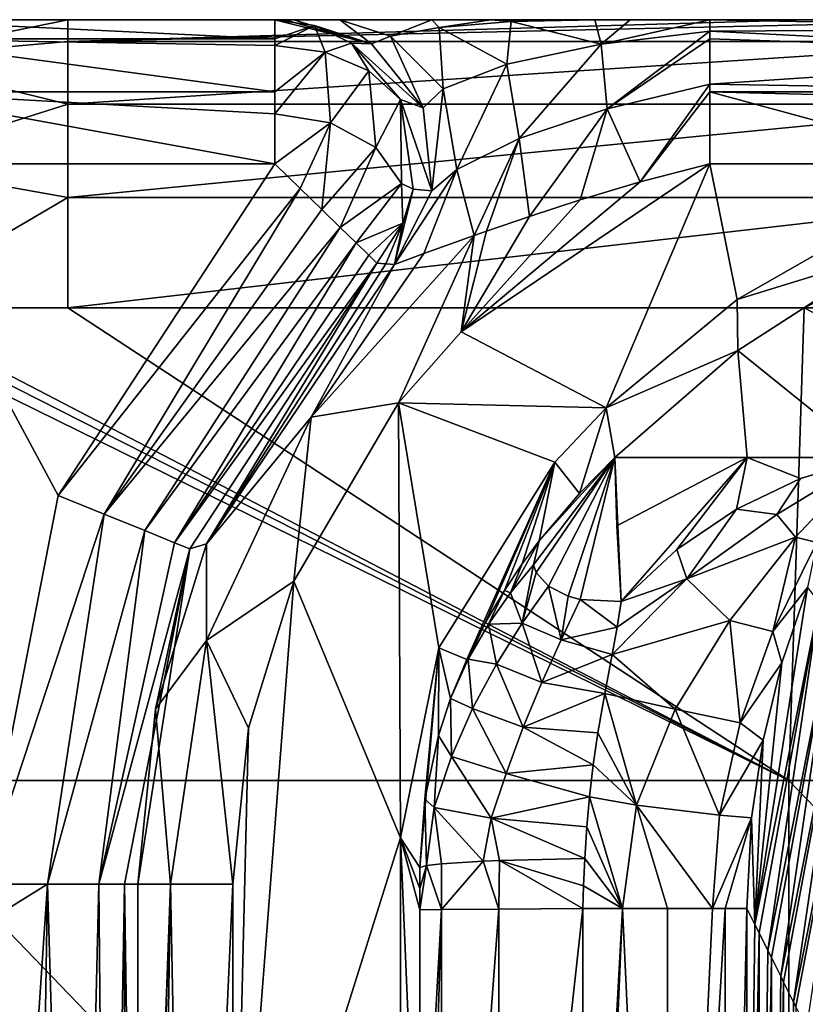
# Model space of a CAD drawing. Units: millimetres. Extents: x -216 to 208, y -459 to 264.
# Drawn here: x -199 to -183, y 243 to 264 of the extents above; entities that cross this region are included whole.
import ezdxf

# ---------------------------------------------------------------- set-up
doc = ezdxf.new("R2010")
doc.units = ezdxf.units.MM
doc.header["$LTSCALE"] = 65.185185
for name, color, linetype in [('106', 7, 'CONTINUOUS'), ('196', 7, 'CONTINUOUS'), ('197', 7, 'CONTINUOUS'), ('198', 7, 'CONTINUOUS'), ('199', 7, 'CONTINUOUS'), ('211', 7, 'CONTINUOUS'), ('212', 7, 'CONTINUOUS'), ('213', 7, 'CONTINUOUS'), ('214', 7, 'CONTINUOUS'), ('215', 7, 'CONTINUOUS'), ('216', 7, 'CONTINUOUS'), ('232', 7, 'CONTINUOUS'), ('233', 7, 'CONTINUOUS'), ('237', 7, 'CONTINUOUS'), ('238', 7, 'CONTINUOUS'), ('241', 7, 'CONTINUOUS'), ('243', 7, 'CONTINUOUS'), ('254', 7, 'CONTINUOUS'), ('266', 7, 'CONTINUOUS'), ('272', 7, 'CONTINUOUS'), ('273', 7, 'CONTINUOUS'), ('274', 7, 'CONTINUOUS'), ('275', 7, 'CONTINUOUS'), ('276', 7, 'CONTINUOUS'), ('277', 7, 'CONTINUOUS'), ('285', 7, 'CONTINUOUS'), ('286', 7, 'CONTINUOUS'), ('99', 7, 'CONTINUOUS')]:
    doc.layers.add(name, color=color, linetype=linetype)

msp = doc.modelspace()

# ---------------------------------------------------------------- linework, layer by layer
at = {"layer": '106', "linetype": 'Continuous'}
for points in [[(-182.586, 251.637, 668.808), (-183.922, 244.934, 668.97), (-182.827, 251.949, 683.893), (-182.586, 251.637, 668.808)], [(-182.827, 251.949, 683.893), (-183.922, 244.934, 668.97), (-183.358, 250.384, 682.869), (-182.827, 251.949, 683.893)], [(-183.834, 244.758, 662.458), (-183.922, 244.934, 668.97), (-182.586, 251.637, 668.808), (-183.834, 244.758, 662.458)], [(-183.653, 244.395, 648.959), (-183.834, 244.758, 662.458), (-182.586, 251.637, 668.808), (-183.653, 244.395, 648.959)], [(-182.317, 251.098, 648.797), (-183.653, 244.395, 648.959), (-182.586, 251.637, 668.808), (-182.317, 251.098, 648.797)], [(-183.579, 244.247, 643.447), (-183.653, 244.395, 648.959), (-182.317, 251.098, 648.797), (-183.579, 244.247, 643.447)], [(-183.384, 243.857, 628.948), (-183.579, 244.247, 643.447), (-182.317, 251.098, 648.797), (-183.384, 243.857, 628.948)], [(-182.048, 250.56, 628.786), (-183.384, 243.857, 628.948), (-182.317, 251.098, 648.797), (-182.048, 250.56, 628.786)], [(-183.323, 243.736, 624.436), (-183.384, 243.857, 628.948), (-182.048, 250.56, 628.786), (-183.323, 243.736, 624.436)], [(-183.115, 243.319, 608.937), (-183.323, 243.736, 624.436), (-182.048, 250.56, 628.786), (-183.115, 243.319, 608.937)], [(-181.779, 250.022, 608.775), (-183.115, 243.319, 608.937), (-182.048, 250.56, 628.786), (-181.779, 250.022, 608.775)], [(-183.358, 250.384, 682.869), (-183.922, 244.934, 668.97), (-183.749, 248.77, 682.118), (-183.358, 250.384, 682.869)], [(-183.067, 243.225, 605.424), (-183.115, 243.319, 608.937), (-181.779, 250.022, 608.775), (-183.067, 243.225, 605.424)], [(-182.846, 242.781, 588.926), (-183.067, 243.225, 605.424), (-181.779, 250.022, 608.775), (-182.846, 242.781, 588.926)], [(-183.749, 248.77, 682.118), (-183.922, 244.934, 668.97), (-183.992, 247.151, 681.654), (-183.749, 248.77, 682.118)], [(-183.922, 244.934, 668.97), (-184.09, 245.27, 681.47), (-183.992, 247.151, 681.654), (-183.922, 244.934, 668.97)]]:
    msp.add_3dface(points, dxfattribs=at)
at = {"layer": '196', "linetype": 'Continuous'}
for points in [[(-190.898, 245.238, 690.901), (-190.898, 237.184, 690.904), (-191.303, 246.735, 713.885), (-190.898, 245.238, 690.901)], [(-191.303, 246.735, 713.885), (-190.898, 237.184, 690.904), (-191.303, 235.62, 713.885), (-191.303, 246.735, 713.885)], [(-190.898, 245.683, 690.905), (-190.898, 245.238, 690.901), (-191.303, 246.735, 713.885), (-190.898, 245.683, 690.905)], [(-190.898, 246.117, 690.913), (-190.898, 245.683, 690.905), (-191.303, 246.735, 713.885), (-190.898, 246.117, 690.913)]]:
    msp.add_3dface(points, dxfattribs=at)
at = {"layer": '197', "linetype": 'Continuous'}
for points in [[(-179.346, 260.772, 713.885), (-181.11, 258.924, 686.481), (-184.293, 257.949, 713.885), (-179.346, 260.772, 713.885)], [(-181.11, 258.924, 686.481), (-184.277, 256.886, 686.481), (-184.293, 257.949, 713.885), (-181.11, 258.924, 686.481)], [(-184.293, 257.949, 713.885), (-184.277, 256.886, 686.481), (-187.02, 255.688, 713.885), (-184.293, 257.949, 713.885)], [(-184.277, 256.886, 686.481), (-186.838, 254.659, 686.481), (-187.02, 255.688, 713.885), (-184.277, 256.886, 686.481)], [(-187.02, 255.688, 713.885), (-187.572, 253.91, 687.484), (-188.087, 254.558, 713.885), (-187.02, 255.688, 713.885)], [(-186.838, 254.659, 686.481), (-187.572, 253.91, 687.484), (-187.02, 255.688, 713.885), (-186.838, 254.659, 686.481)], [(-188.087, 254.558, 713.885), (-189.922, 250.453, 690.117), (-190.505, 250.696, 713.885), (-188.087, 254.558, 713.885)], [(-189.536, 251.216, 689.761), (-189.922, 250.453, 690.117), (-188.087, 254.558, 713.885), (-189.536, 251.216, 689.761)], [(-189.136, 251.89, 689.364), (-189.536, 251.216, 689.761), (-188.087, 254.558, 713.885), (-189.136, 251.89, 689.364)], [(-188.765, 252.442, 688.964), (-189.136, 251.89, 689.364), (-188.087, 254.558, 713.885), (-188.765, 252.442, 688.964)], [(-188.41, 252.92, 688.539), (-188.765, 252.442, 688.964), (-188.087, 254.558, 713.885), (-188.41, 252.92, 688.539)], [(-187.572, 253.91, 687.484), (-188.41, 252.92, 688.539), (-188.087, 254.558, 713.885), (-187.572, 253.91, 687.484)], [(-190.898, 246.117, 690.913), (-191.303, 246.735, 713.885), (-190.505, 250.696, 713.885), (-190.898, 246.117, 690.913)], [(-190.796, 247.54, 690.84), (-190.898, 246.117, 690.913), (-190.505, 250.696, 713.885), (-190.796, 247.54, 690.84)], [(-190.511, 248.869, 690.614), (-190.796, 247.54, 690.84), (-190.505, 250.696, 713.885), (-190.511, 248.869, 690.614)], [(-190.259, 249.64, 690.408), (-190.511, 248.869, 690.614), (-190.505, 250.696, 713.885), (-190.259, 249.64, 690.408)], [(-189.922, 250.453, 690.117), (-190.259, 249.64, 690.408), (-190.505, 250.696, 713.885), (-189.922, 250.453, 690.117)]]:
    msp.add_3dface(points, dxfattribs=at)
at = {"layer": '198', "linetype": 'Continuous'}
for points in [[(-181.516, 254.659, 686.481), (-184.277, 256.886, 686.481), (-181.11, 258.924, 686.481), (-181.516, 254.659, 686.481)], [(-186.838, 254.659, 686.481), (-184.277, 256.886, 686.481), (-184.082, 254.66, 686.481), (-186.838, 254.659, 686.481)], [(-184.277, 256.886, 686.481), (-181.516, 254.659, 686.481), (-184.082, 254.66, 686.481), (-184.277, 256.886, 686.481)]]:
    msp.add_3dface(points, dxfattribs=at)
at = {"layer": '199', "linetype": 'Continuous'}
for points in [[(-186.838, 254.659, 686.481), (-184.082, 254.66, 686.481), (-186.793, 253.231, 686.481), (-186.838, 254.659, 686.481)], [(-184.082, 254.66, 686.481), (-186.706, 251.658, 686.481), (-186.793, 253.231, 686.481), (-184.082, 254.66, 686.481)], [(-186.706, 251.658, 686.481), (-184.082, 254.66, 686.481), (-185.545, 252.743, 686.481), (-186.706, 251.658, 686.481)], [(-185.545, 252.743, 686.481), (-184.082, 254.66, 686.481), (-184.304, 253.582, 686.481), (-185.545, 252.743, 686.481)], [(-184.304, 253.582, 686.481), (-184.082, 254.66, 686.481), (-182.972, 254.216, 686.481), (-184.304, 253.582, 686.481)], [(-184.082, 254.66, 686.481), (-181.516, 254.659, 686.481), (-182.972, 254.216, 686.481), (-184.082, 254.66, 686.481)]]:
    msp.add_3dface(points, dxfattribs=at)
at = {"layer": '211', "linetype": 'Continuous'}
for points in [[(-187.501, 245.27, 686.194), (-186.679, 245.27, 685.821), (-187.494, 230.388, 686.197), (-187.501, 245.27, 686.194)], [(-187.494, 225.927, 686.197), (-187.494, 230.388, 686.197), (-186.679, 245.27, 685.821), (-187.494, 225.927, 686.197)], [(-187.494, 225.927, 686.197), (-186.679, 245.27, 685.821), (-185.734, 225.251, 685.145), (-187.494, 225.927, 686.197)], [(-186.679, 245.27, 685.821), (-185.74, 245.27, 685.137), (-185.734, 225.251, 685.145), (-186.679, 245.27, 685.821)], [(-185.74, 245.27, 685.137), (-184.805, 245.27, 683.987), (-185.734, 225.251, 685.145), (-185.74, 245.27, 685.137)], [(-184.805, 245.27, 683.987), (-184.538, 245.27, 683.474), (-185.734, 225.251, 685.145), (-184.805, 245.27, 683.987)], [(-185.734, 225.251, 685.145), (-184.538, 245.27, 683.474), (-184.535, 225.251, 683.482), (-185.734, 225.251, 685.145)], [(-184.538, 245.27, 683.474), (-184.09, 245.27, 681.47), (-184.535, 225.251, 683.482), (-184.538, 245.27, 683.474)], [(-184.09, 245.27, 681.47), (-184.09, 231.788, 681.466), (-184.535, 225.251, 683.482), (-184.09, 245.27, 681.47)]]:
    msp.add_3dface(points, dxfattribs=at)
at = {"layer": '212', "linetype": 'Continuous'}
for points in [[(-182.972, 254.216, 686.481), (-181.516, 254.659, 686.481), (-183.462, 253.471, 686.404), (-182.972, 254.216, 686.481)], [(-181.516, 254.659, 686.481), (-183.076, 252.997, 686.043), (-183.462, 253.471, 686.404), (-181.516, 254.659, 686.481)], [(-183.076, 252.997, 686.043), (-181.516, 254.659, 686.481), (-182.633, 252.887, 685.483), (-183.076, 252.997, 686.043)], [(-184.304, 253.582, 686.481), (-182.972, 254.216, 686.481), (-183.462, 253.471, 686.404), (-184.304, 253.582, 686.481)], [(-185.545, 252.743, 686.481), (-184.304, 253.582, 686.481), (-185.339, 252.133, 686.419), (-185.545, 252.743, 686.481)], [(-184.304, 253.582, 686.481), (-183.462, 253.471, 686.404), (-185.339, 252.133, 686.419), (-184.304, 253.582, 686.481)], [(-183.462, 253.471, 686.404), (-183.076, 252.997, 686.043), (-185.339, 252.133, 686.419), (-183.462, 253.471, 686.404)], [(-183.076, 252.997, 686.043), (-184.441, 251.261, 685.834), (-185.339, 252.133, 686.419), (-183.076, 252.997, 686.043)], [(-184.441, 251.261, 685.834), (-183.076, 252.997, 686.043), (-183.545, 251.033, 684.762), (-184.441, 251.261, 685.834)], [(-183.076, 252.997, 686.043), (-182.633, 252.887, 685.483), (-183.545, 251.033, 684.762), (-183.076, 252.997, 686.043)], [(-182.633, 252.887, 685.483), (-182.827, 251.949, 683.893), (-183.545, 251.033, 684.762), (-182.633, 252.887, 685.483)], [(-186.706, 251.658, 686.481), (-185.545, 252.743, 686.481), (-185.339, 252.133, 686.419), (-186.706, 251.658, 686.481)], [(-185.339, 252.133, 686.419), (-184.441, 251.261, 685.834), (-186.893, 250.558, 686.443), (-185.339, 252.133, 686.419)], [(-185.339, 252.133, 686.419), (-186.893, 250.558, 686.443), (-186.789, 251.123, 686.47), (-185.339, 252.133, 686.419)], [(-186.706, 251.658, 686.481), (-185.339, 252.133, 686.419), (-186.789, 251.123, 686.47), (-186.706, 251.658, 686.481)], [(-182.827, 251.949, 683.893), (-183.358, 250.384, 682.869), (-183.545, 251.033, 684.762), (-182.827, 251.949, 683.893)], [(-184.441, 251.261, 685.834), (-185.582, 249.416, 685.786), (-186.893, 250.558, 686.443), (-184.441, 251.261, 685.834)], [(-185.582, 249.416, 685.786), (-184.441, 251.261, 685.834), (-184.228, 249.131, 684.304), (-185.582, 249.416, 685.786)], [(-184.441, 251.261, 685.834), (-183.545, 251.033, 684.762), (-184.228, 249.131, 684.304), (-184.441, 251.261, 685.834)], [(-183.545, 251.033, 684.762), (-183.358, 250.384, 682.869), (-184.228, 249.131, 684.304), (-183.545, 251.033, 684.762)], [(-186.893, 250.558, 686.443), (-185.582, 249.416, 685.786), (-187.049, 249.741, 686.39), (-186.893, 250.558, 686.443)], [(-183.358, 250.384, 682.869), (-183.749, 248.77, 682.118), (-184.228, 249.131, 684.304), (-183.358, 250.384, 682.869)], [(-187.049, 249.741, 686.39), (-186.387, 247.419, 685.811), (-187.191, 248.923, 686.334), (-187.049, 249.741, 686.39)], [(-185.582, 249.416, 685.786), (-186.387, 247.419, 685.811), (-187.049, 249.741, 686.39), (-185.582, 249.416, 685.786)], [(-186.387, 247.419, 685.811), (-185.582, 249.416, 685.786), (-184.657, 247.213, 684.066), (-186.387, 247.419, 685.811)], [(-185.582, 249.416, 685.786), (-184.228, 249.131, 684.304), (-184.657, 247.213, 684.066), (-185.582, 249.416, 685.786)], [(-184.228, 249.131, 684.304), (-183.749, 248.77, 682.118), (-184.657, 247.213, 684.066), (-184.228, 249.131, 684.304)], [(-187.191, 248.923, 686.334), (-186.387, 247.419, 685.811), (-187.287, 248.257, 686.29), (-187.191, 248.923, 686.334)], [(-183.749, 248.77, 682.118), (-183.992, 247.151, 681.654), (-184.657, 247.213, 684.066), (-183.749, 248.77, 682.118)], [(-187.287, 248.257, 686.29), (-186.387, 247.419, 685.811), (-187.365, 247.593, 686.253), (-187.287, 248.257, 686.29)], [(-187.365, 247.593, 686.253), (-186.679, 245.27, 685.821), (-187.42, 246.966, 686.226), (-187.365, 247.593, 686.253)], [(-186.387, 247.419, 685.811), (-186.679, 245.27, 685.821), (-187.365, 247.593, 686.253), (-186.387, 247.419, 685.811)], [(-185.74, 245.27, 685.137), (-186.679, 245.27, 685.821), (-186.387, 247.419, 685.811), (-185.74, 245.27, 685.137)], [(-184.805, 245.27, 683.987), (-185.74, 245.27, 685.137), (-186.387, 247.419, 685.811), (-184.805, 245.27, 683.987)], [(-184.805, 245.27, 683.987), (-186.387, 247.419, 685.811), (-184.657, 247.213, 684.066), (-184.805, 245.27, 683.987)], [(-183.992, 247.151, 681.654), (-184.805, 245.27, 683.987), (-184.657, 247.213, 684.066), (-183.992, 247.151, 681.654)], [(-183.992, 247.151, 681.654), (-184.538, 245.27, 683.474), (-184.805, 245.27, 683.987), (-183.992, 247.151, 681.654)], [(-183.992, 247.151, 681.654), (-184.09, 245.27, 681.47), (-184.538, 245.27, 683.474), (-183.992, 247.151, 681.654)], [(-186.679, 245.27, 685.821), (-187.465, 246.308, 686.205), (-187.42, 246.966, 686.226), (-186.679, 245.27, 685.821)], [(-187.465, 246.308, 686.205), (-186.679, 245.27, 685.821), (-187.49, 245.74, 686.2), (-187.465, 246.308, 686.205)], [(-186.679, 245.27, 685.821), (-187.501, 245.27, 686.194), (-187.49, 245.74, 686.2), (-186.679, 245.27, 685.821)]]:
    msp.add_3dface(points, dxfattribs=at)
at = {"layer": '213', "linetype": 'Continuous'}
for points in [[(-188.41, 252.92, 688.539), (-186.838, 254.659, 686.481), (-188.531, 252.421, 687.837), (-188.41, 252.92, 688.539)], [(-188.531, 252.421, 687.837), (-186.838, 254.659, 686.481), (-188.473, 252.26, 687.597), (-188.531, 252.421, 687.837)], [(-188.473, 252.26, 687.597), (-186.838, 254.659, 686.481), (-188.221, 251.977, 687.153), (-188.473, 252.26, 687.597)], [(-188.41, 252.92, 688.539), (-187.572, 253.91, 687.484), (-186.838, 254.659, 686.481), (-188.41, 252.92, 688.539)], [(-188.221, 251.977, 687.153), (-186.838, 254.659, 686.481), (-187.809, 251.769, 686.794), (-188.221, 251.977, 687.153)], [(-187.809, 251.769, 686.794), (-186.838, 254.659, 686.481), (-187.557, 251.7, 686.66), (-187.809, 251.769, 686.794)], [(-186.838, 254.659, 686.481), (-186.706, 251.658, 686.481), (-187.557, 251.7, 686.66), (-186.838, 254.659, 686.481)], [(-186.706, 251.658, 686.481), (-186.838, 254.659, 686.481), (-186.793, 253.231, 686.481), (-186.706, 251.658, 686.481)]]:
    msp.add_3dface(points, dxfattribs=at)
at = {"layer": '214', "linetype": 'Continuous'}
for points in [[(-188.765, 252.442, 688.964), (-188.41, 252.92, 688.539), (-189.009, 251.838, 688.444), (-188.765, 252.442, 688.964)], [(-188.41, 252.92, 688.539), (-188.531, 252.421, 687.837), (-189.009, 251.838, 688.444), (-188.41, 252.92, 688.539)], [(-189.136, 251.89, 689.364), (-188.765, 252.442, 688.964), (-189.009, 251.838, 688.444), (-189.136, 251.89, 689.364)], [(-188.531, 252.421, 687.837), (-188.765, 251.205, 687.558), (-189.009, 251.838, 688.444), (-188.531, 252.421, 687.837)], [(-188.531, 252.421, 687.837), (-188.473, 252.26, 687.597), (-188.765, 251.205, 687.558), (-188.531, 252.421, 687.837)], [(-188.473, 252.26, 687.597), (-188.221, 251.977, 687.153), (-188.765, 251.205, 687.558), (-188.473, 252.26, 687.597)], [(-188.221, 251.977, 687.153), (-187.953, 250.862, 686.801), (-188.765, 251.205, 687.558), (-188.221, 251.977, 687.153)], [(-188.221, 251.977, 687.153), (-187.809, 251.769, 686.794), (-187.953, 250.862, 686.801), (-188.221, 251.977, 687.153)], [(-189.536, 251.216, 689.761), (-189.136, 251.89, 689.364), (-189.467, 251.185, 689.066), (-189.536, 251.216, 689.761)], [(-189.136, 251.89, 689.364), (-189.009, 251.838, 688.444), (-189.467, 251.185, 689.066), (-189.136, 251.89, 689.364)], [(-189.009, 251.838, 688.444), (-188.765, 251.205, 687.558), (-189.467, 251.185, 689.066), (-189.009, 251.838, 688.444)], [(-187.809, 251.769, 686.794), (-187.557, 251.7, 686.66), (-187.953, 250.862, 686.801), (-187.809, 251.769, 686.794)], [(-187.557, 251.7, 686.66), (-186.789, 251.123, 686.47), (-187.953, 250.862, 686.801), (-187.557, 251.7, 686.66)], [(-186.706, 251.658, 686.481), (-186.789, 251.123, 686.47), (-187.557, 251.7, 686.66), (-186.706, 251.658, 686.481)], [(-189.922, 250.453, 690.117), (-189.536, 251.216, 689.761), (-189.89, 250.455, 689.708), (-189.922, 250.453, 690.117)], [(-189.536, 251.216, 689.761), (-189.467, 251.185, 689.066), (-189.89, 250.455, 689.708), (-189.536, 251.216, 689.761)], [(-189.467, 251.185, 689.066), (-189.3, 250.355, 687.978), (-189.89, 250.455, 689.708), (-189.467, 251.185, 689.066)], [(-188.765, 251.205, 687.558), (-189.3, 250.355, 687.978), (-189.467, 251.185, 689.066), (-188.765, 251.205, 687.558)], [(-188.765, 251.205, 687.558), (-188.36, 249.974, 686.94), (-189.3, 250.355, 687.978), (-188.765, 251.205, 687.558)], [(-187.953, 250.862, 686.801), (-188.36, 249.974, 686.94), (-188.765, 251.205, 687.558), (-187.953, 250.862, 686.801)], [(-186.789, 251.123, 686.47), (-186.893, 250.558, 686.443), (-187.953, 250.862, 686.801), (-186.789, 251.123, 686.47)], [(-187.953, 250.862, 686.801), (-186.893, 250.558, 686.443), (-188.36, 249.974, 686.94), (-187.953, 250.862, 686.801)], [(-186.893, 250.558, 686.443), (-187.049, 249.741, 686.39), (-188.36, 249.974, 686.94), (-186.893, 250.558, 686.443)], [(-189.8, 249.432, 688.428), (-190.259, 249.64, 690.408), (-189.89, 250.455, 689.708), (-189.8, 249.432, 688.428)], [(-190.259, 249.64, 690.408), (-189.922, 250.453, 690.117), (-189.89, 250.455, 689.708), (-190.259, 249.64, 690.408)], [(-189.3, 250.355, 687.978), (-189.8, 249.432, 688.428), (-189.89, 250.455, 689.708), (-189.3, 250.355, 687.978)], [(-189.3, 250.355, 687.978), (-188.748, 249.04, 687.091), (-189.8, 249.432, 688.428), (-189.3, 250.355, 687.978)], [(-188.36, 249.974, 686.94), (-188.748, 249.04, 687.091), (-189.3, 250.355, 687.978), (-188.36, 249.974, 686.94)], [(-188.36, 249.974, 686.94), (-187.049, 249.741, 686.39), (-188.748, 249.04, 687.091), (-188.36, 249.974, 686.94)], [(-187.049, 249.741, 686.39), (-187.191, 248.923, 686.334), (-188.748, 249.04, 687.091), (-187.049, 249.741, 686.39)], [(-190.511, 248.869, 690.614), (-190.259, 249.64, 690.408), (-190.241, 248.431, 688.92), (-190.511, 248.869, 690.614)], [(-190.259, 249.64, 690.408), (-189.8, 249.432, 688.428), (-190.241, 248.431, 688.92), (-190.259, 249.64, 690.408)], [(-189.8, 249.432, 688.428), (-189.098, 248.08, 687.26), (-190.241, 248.431, 688.92), (-189.8, 249.432, 688.428)], [(-188.748, 249.04, 687.091), (-189.098, 248.08, 687.26), (-189.8, 249.432, 688.428), (-188.748, 249.04, 687.091)], [(-190.796, 247.54, 690.84), (-190.511, 248.869, 690.614), (-190.6, 247.369, 689.498), (-190.796, 247.54, 690.84)], [(-190.511, 248.869, 690.614), (-190.241, 248.431, 688.92), (-190.6, 247.369, 689.498), (-190.511, 248.869, 690.614)], [(-188.748, 249.04, 687.091), (-187.287, 248.257, 686.29), (-189.098, 248.08, 687.26), (-188.748, 249.04, 687.091)], [(-187.191, 248.923, 686.334), (-187.287, 248.257, 686.29), (-188.748, 249.04, 687.091), (-187.191, 248.923, 686.334)], [(-190.241, 248.431, 688.92), (-189.412, 247.146, 687.469), (-190.6, 247.369, 689.498), (-190.241, 248.431, 688.92)], [(-189.098, 248.08, 687.26), (-189.412, 247.146, 687.469), (-190.241, 248.431, 688.92), (-189.098, 248.08, 687.26)], [(-187.287, 248.257, 686.29), (-187.365, 247.593, 686.253), (-189.098, 248.08, 687.26), (-187.287, 248.257, 686.29)], [(-189.098, 248.08, 687.26), (-187.365, 247.593, 686.253), (-189.412, 247.146, 687.469), (-189.098, 248.08, 687.26)], [(-190.898, 246.117, 690.913), (-190.796, 247.54, 690.84), (-190.762, 246.16, 689.833), (-190.898, 246.117, 690.913)], [(-190.796, 247.54, 690.84), (-190.6, 247.369, 689.498), (-190.762, 246.16, 689.833), (-190.796, 247.54, 690.84)], [(-187.365, 247.593, 686.253), (-187.42, 246.966, 686.226), (-189.412, 247.146, 687.469), (-187.365, 247.593, 686.253)], [(-190.762, 246.16, 689.833), (-190.6, 247.369, 689.498), (-190.446, 246.198, 688.909), (-190.762, 246.16, 689.833)], [(-189.412, 247.146, 687.469), (-189.581, 246.251, 687.593), (-190.6, 247.369, 689.498), (-189.412, 247.146, 687.469)], [(-190.6, 247.369, 689.498), (-189.581, 246.251, 687.593), (-190.446, 246.198, 688.909), (-190.6, 247.369, 689.498)], [(-189.581, 246.251, 687.593), (-189.412, 247.146, 687.469), (-189.236, 246.265, 687.249), (-189.581, 246.251, 687.593)], [(-187.42, 246.966, 686.226), (-187.465, 246.308, 686.205), (-189.412, 247.146, 687.469), (-187.42, 246.966, 686.226)], [(-189.412, 247.146, 687.469), (-187.465, 246.308, 686.205), (-189.236, 246.265, 687.249), (-189.412, 247.146, 687.469)]]:
    msp.add_3dface(points, dxfattribs=at)
at = {"layer": '215', "linetype": 'Continuous'}
for points in [[(-190.446, 246.198, 688.909), (-189.581, 246.251, 687.593), (-190.45, 245.247, 688.904), (-190.446, 246.198, 688.909)], [(-190.45, 245.247, 688.904), (-189.581, 246.251, 687.593), (-189.252, 245.254, 687.246), (-190.45, 245.247, 688.904)], [(-189.581, 246.251, 687.593), (-189.236, 246.265, 687.249), (-189.252, 245.254, 687.246), (-189.581, 246.251, 687.593)], [(-189.236, 246.265, 687.249), (-187.501, 245.27, 686.194), (-189.252, 245.254, 687.246), (-189.236, 246.265, 687.249)], [(-187.465, 246.308, 686.205), (-187.49, 245.74, 686.2), (-189.236, 246.265, 687.249), (-187.465, 246.308, 686.205)], [(-187.49, 245.74, 686.2), (-187.501, 245.27, 686.194), (-189.236, 246.265, 687.249), (-187.49, 245.74, 686.2)], [(-190.898, 245.238, 690.901), (-190.898, 245.683, 690.905), (-190.762, 246.16, 689.833), (-190.898, 245.238, 690.901)], [(-190.898, 245.238, 690.901), (-190.762, 246.16, 689.833), (-190.45, 245.247, 688.904), (-190.898, 245.238, 690.901)], [(-190.898, 245.683, 690.905), (-190.898, 246.117, 690.913), (-190.762, 246.16, 689.833), (-190.898, 245.683, 690.905)], [(-190.762, 246.16, 689.833), (-190.446, 246.198, 688.909), (-190.45, 245.247, 688.904), (-190.762, 246.16, 689.833)]]:
    msp.add_3dface(points, dxfattribs=at)
at = {"layer": '216', "linetype": 'Continuous'}
for points in [[(-190.898, 230.39, 690.903), (-190.898, 237.184, 690.904), (-190.45, 245.247, 688.904), (-190.898, 230.39, 690.903)], [(-190.898, 230.39, 690.903), (-190.45, 245.247, 688.904), (-190.45, 229.378, 688.906), (-190.898, 230.39, 690.903)], [(-190.898, 237.184, 690.904), (-190.898, 245.238, 690.901), (-190.45, 245.247, 688.904), (-190.898, 237.184, 690.904)], [(-190.45, 245.247, 688.904), (-189.252, 245.254, 687.246), (-190.45, 229.378, 688.906), (-190.45, 245.247, 688.904)], [(-189.252, 245.254, 687.246), (-189.25, 229.378, 687.248), (-190.45, 229.378, 688.906), (-189.252, 245.254, 687.246)], [(-189.252, 245.254, 687.246), (-187.501, 245.27, 686.194), (-189.25, 229.378, 687.248), (-189.252, 245.254, 687.246)], [(-187.501, 245.27, 686.194), (-187.494, 230.388, 686.197), (-189.25, 229.378, 687.248), (-187.501, 245.27, 686.194)]]:
    msp.add_3dface(points, dxfattribs=at)
at = {"layer": '232', "linetype": 'Continuous'}
for points in [[(-198.431, 253.867, 707.885), (-200.013, 245.772, 707.885), (-202.15, 260.772, 707.885), (-198.431, 253.867, 707.885)], [(-193.92, 260.772, 707.885), (-198.431, 253.867, 707.885), (-202.15, 260.772, 707.885), (-193.92, 260.772, 707.885)]]:
    msp.add_3dface(points, dxfattribs=at)
at = {"layer": '233', "linetype": 'Continuous'}
for points in [[(-202.397, 257.669, 745.885), (-183.214, 247.932, 745.885), (-202.15, 257.772, 745.885), (-202.397, 257.669, 745.885)], [(-202.15, 257.772, 745.885), (-183.214, 247.932, 745.885), (-198.23, 257.772, 745.885), (-202.15, 257.772, 745.885)], [(-198.23, 257.772, 745.885), (-183.214, 247.932, 745.885), (-182.898, 257.772, 745.885), (-198.23, 257.772, 745.885)], [(-183.214, 247.932, 745.885), (-163.929, 247.932, 745.885), (-182.898, 257.772, 745.885), (-183.214, 247.932, 745.885)], [(-182.898, 257.772, 745.885), (-163.929, 247.932, 745.885), (-178.21, 257.772, 745.885), (-182.898, 257.772, 745.885)], [(-202.5, 257.422, 745.885), (-183.214, 247.932, 745.885), (-202.397, 257.669, 745.885), (-202.5, 257.422, 745.885)], [(-202.5, 247.932, 745.885), (-183.214, 247.932, 745.885), (-202.5, 257.422, 745.885), (-202.5, 247.932, 745.885)], [(-183.214, 247.932, 745.885), (-202.5, 247.932, 745.885), (-183.214, 227.912, 745.885), (-183.214, 247.932, 745.885)], [(-183.214, 227.912, 745.885), (-202.5, 247.932, 745.885), (-202.5, 237.422, 745.885), (-183.214, 227.912, 745.885)], [(-163.929, 247.932, 745.885), (-183.214, 247.932, 745.885), (-163.929, 227.912, 745.885), (-163.929, 247.932, 745.885)], [(-183.214, 247.932, 745.885), (-183.214, 227.912, 745.885), (-163.929, 227.912, 745.885), (-183.214, 247.932, 745.885)]]:
    msp.add_3dface(points, dxfattribs=at)
at = {"layer": '237', "linetype": 'Continuous'}
for points in [[(-184.858, 260.772, 713.885), (-187.02, 255.688, 713.885), (-190.038, 257.273, 713.885), (-184.858, 260.772, 713.885)], [(-184.293, 257.949, 713.885), (-187.02, 255.688, 713.885), (-184.858, 260.772, 713.885), (-184.293, 257.949, 713.885)], [(-179.346, 260.772, 713.885), (-184.293, 257.949, 713.885), (-184.858, 260.772, 713.885), (-179.346, 260.772, 713.885)], [(-187.02, 255.688, 713.885), (-191.341, 255.798, 713.885), (-190.038, 257.273, 713.885), (-187.02, 255.688, 713.885)], [(-191.341, 255.798, 713.885), (-191.303, 246.735, 713.885), (-193.52, 252.079, 713.885), (-191.341, 255.798, 713.885)], [(-190.505, 250.696, 713.885), (-191.303, 246.735, 713.885), (-191.341, 255.798, 713.885), (-190.505, 250.696, 713.885)], [(-187.02, 255.688, 713.885), (-188.087, 254.558, 713.885), (-191.341, 255.798, 713.885), (-187.02, 255.688, 713.885)], [(-188.087, 254.558, 713.885), (-190.505, 250.696, 713.885), (-191.341, 255.798, 713.885), (-188.087, 254.558, 713.885)], [(-191.303, 246.735, 713.885), (-194.792, 235.62, 713.885), (-193.52, 252.079, 713.885), (-191.303, 246.735, 713.885)], [(-193.52, 252.079, 713.885), (-194.792, 235.62, 713.885), (-194.464, 249.018, 713.885), (-193.52, 252.079, 713.885)], [(-194.464, 249.018, 713.885), (-194.792, 235.62, 713.885), (-194.792, 245.772, 713.885), (-194.464, 249.018, 713.885)], [(-191.303, 246.735, 713.885), (-191.303, 235.62, 713.885), (-194.792, 235.62, 713.885), (-191.303, 246.735, 713.885)]]:
    msp.add_3dface(points, dxfattribs=at)
at = {"layer": '238', "linetype": 'Continuous'}
for points in [[(-197.049, 227.258, 710.416), (-197.049, 245.772, 710.416), (-196.767, 227.289, 712.198), (-197.049, 227.258, 710.416)], [(-196.767, 227.289, 712.198), (-197.049, 245.772, 710.416), (-196.767, 245.772, 712.198), (-196.767, 227.289, 712.198)]]:
    msp.add_3dface(points, dxfattribs=at)
at = {"layer": '241', "linetype": 'Continuous'}
for points in [[(-195.686, 252.752, 710.416), (-191.796, 258.706, 710.416), (-195.338, 252.856, 712.198), (-195.686, 252.752, 710.416)], [(-195.338, 252.856, 712.198), (-191.796, 258.706, 710.416), (-191.609, 258.692, 711.324), (-195.338, 252.856, 712.198)], [(-191.427, 258.678, 712.198), (-195.338, 252.856, 712.198), (-191.609, 258.692, 711.324), (-191.427, 258.678, 712.198)], [(-196.4, 249.418, 712.198), (-195.686, 252.752, 710.416), (-195.338, 252.856, 712.198), (-196.4, 249.418, 712.198)], [(-196.767, 245.772, 712.198), (-197.049, 245.772, 710.416), (-195.686, 252.752, 710.416), (-196.767, 245.772, 712.198)], [(-196.767, 245.772, 712.198), (-195.686, 252.752, 710.416), (-196.4, 249.418, 712.198), (-196.767, 245.772, 712.198)]]:
    msp.add_3dface(points, dxfattribs=at)
at = {"layer": '243', "linetype": 'Continuous'}
for points in [[(-202.15, 263.772, 739.885), (-198.23, 263.772, 739.885), (-202.15, 263.772, 710.885), (-202.15, 263.772, 739.885)], [(-202.15, 263.772, 710.885), (-198.23, 263.772, 739.885), (-193.92, 263.772, 710.885), (-202.15, 263.772, 710.885)], [(-198.23, 263.772, 739.885), (-182.898, 263.772, 739.885), (-193.524, 263.772, 712.668), (-198.23, 263.772, 739.885)], [(-193.92, 263.772, 710.885), (-198.23, 263.772, 739.885), (-193.719, 263.772, 711.794), (-193.92, 263.772, 710.885)], [(-193.719, 263.772, 711.794), (-198.23, 263.772, 739.885), (-193.524, 263.772, 712.668), (-193.719, 263.772, 711.794)], [(-193.524, 263.772, 712.668), (-182.898, 263.772, 739.885), (-192.566, 263.772, 714.483), (-193.524, 263.772, 712.668)], [(-192.566, 263.772, 714.483), (-182.898, 263.772, 739.885), (-190.648, 263.772, 715.877), (-192.566, 263.772, 714.483)], [(-190.648, 263.772, 715.877), (-182.898, 263.772, 739.885), (-189.417, 263.772, 716.346), (-190.648, 263.772, 715.877)], [(-189.417, 263.772, 716.346), (-182.898, 263.772, 739.885), (-188.037, 263.772, 716.661), (-189.417, 263.772, 716.346)], [(-188.037, 263.772, 716.661), (-182.898, 263.772, 739.885), (-187.254, 263.772, 716.768), (-188.037, 263.772, 716.661)], [(-187.254, 263.772, 716.768), (-182.898, 263.772, 739.885), (-186.516, 263.772, 716.835), (-187.254, 263.772, 716.768)], [(-186.516, 263.772, 716.835), (-182.898, 263.772, 739.885), (-184.858, 263.772, 716.885), (-186.516, 263.772, 716.835)], [(-182.898, 263.772, 739.885), (-178.21, 263.772, 739.885), (-184.858, 263.772, 716.885), (-182.898, 263.772, 739.885)], [(-184.858, 263.772, 716.885), (-178.21, 263.772, 739.885), (-175.482, 263.772, 716.885), (-184.858, 263.772, 716.885)]]:
    msp.add_3dface(points, dxfattribs=at)
at = {"layer": '254', "linetype": 'Continuous'}
for points in [[(-198.23, 263.772, 739.885), (-202.15, 263.772, 739.885), (-202.15, 262.968, 742.885), (-198.23, 263.772, 739.885)], [(-198.23, 263.772, 739.885), (-202.15, 262.968, 742.885), (-198.23, 263.315, 742.182), (-198.23, 263.772, 739.885)], [(-178.21, 263.772, 739.885), (-182.898, 263.772, 739.885), (-198.23, 263.315, 742.182), (-178.21, 263.772, 739.885)], [(-178.21, 263.315, 742.182), (-178.21, 263.772, 739.885), (-198.23, 263.315, 742.182), (-178.21, 263.315, 742.182)], [(-182.898, 263.772, 739.885), (-198.23, 263.772, 739.885), (-198.23, 263.315, 742.182), (-182.898, 263.772, 739.885)], [(-202.15, 262.968, 742.885), (-198.23, 262.014, 744.128), (-198.23, 263.315, 742.182), (-202.15, 262.968, 742.885)], [(-178.21, 262.014, 744.128), (-178.21, 263.315, 742.182), (-198.23, 262.014, 744.128), (-178.21, 262.014, 744.128)], [(-198.23, 262.014, 744.128), (-178.21, 263.315, 742.182), (-198.23, 263.315, 742.182), (-198.23, 262.014, 744.128)], [(-202.15, 262.968, 742.885), (-202.15, 260.769, 745.083), (-198.23, 262.014, 744.128), (-202.15, 262.968, 742.885)], [(-202.15, 260.769, 745.083), (-198.23, 260.068, 745.429), (-198.23, 262.014, 744.128), (-202.15, 260.769, 745.083)], [(-178.21, 260.068, 745.429), (-178.21, 262.014, 744.128), (-198.23, 260.068, 745.429), (-178.21, 260.068, 745.429)], [(-198.23, 260.068, 745.429), (-178.21, 262.014, 744.128), (-198.23, 262.014, 744.128), (-198.23, 260.068, 745.429)], [(-202.15, 260.769, 745.083), (-202.15, 257.772, 745.885), (-198.23, 260.068, 745.429), (-202.15, 260.769, 745.083)], [(-202.15, 257.772, 745.885), (-198.23, 257.772, 745.885), (-198.23, 260.068, 745.429), (-202.15, 257.772, 745.885)], [(-198.23, 257.772, 745.885), (-182.898, 257.772, 745.885), (-178.21, 260.068, 745.429), (-198.23, 257.772, 745.885)], [(-198.23, 257.772, 745.885), (-178.21, 260.068, 745.429), (-198.23, 260.068, 745.429), (-198.23, 257.772, 745.885)], [(-182.898, 257.772, 745.885), (-178.21, 257.772, 745.885), (-178.21, 260.068, 745.429), (-182.898, 257.772, 745.885)]]:
    msp.add_3dface(points, dxfattribs=at)
at = {"layer": '266', "linetype": 'Continuous'}
for points in [[(-202.15, 263.772, 710.885), (-193.92, 263.772, 710.885), (-193.92, 263.37, 709.385), (-202.15, 263.772, 710.885)], [(-202.15, 263.371, 709.387), (-202.15, 263.772, 710.885), (-193.92, 263.37, 709.385), (-202.15, 263.371, 709.387)], [(-202.15, 262.272, 708.287), (-202.15, 263.371, 709.387), (-193.92, 262.272, 708.287), (-202.15, 262.272, 708.287)], [(-193.92, 262.272, 708.287), (-202.15, 263.371, 709.387), (-193.92, 263.234, 709.172), (-193.92, 262.272, 708.287)], [(-193.92, 263.234, 709.172), (-202.15, 263.371, 709.387), (-193.92, 263.37, 709.385), (-193.92, 263.234, 709.172)], [(-193.92, 260.772, 707.885), (-202.15, 260.772, 707.885), (-202.15, 262.272, 708.287), (-193.92, 260.772, 707.885)], [(-193.92, 260.772, 707.885), (-202.15, 262.272, 708.287), (-193.92, 261.81, 708.071), (-193.92, 260.772, 707.885)], [(-193.92, 261.81, 708.071), (-202.15, 262.272, 708.287), (-193.92, 262.272, 708.287), (-193.92, 261.81, 708.071)]]:
    msp.add_3dface(points, dxfattribs=at)
at = {"layer": '272', "linetype": 'Continuous'}
for points in [[(-196.767, 225.772, 712.198), (-196.767, 227.289, 712.198), (-196.091, 245.772, 713.406), (-196.767, 225.772, 712.198)], [(-196.767, 225.772, 712.198), (-196.091, 245.772, 713.406), (-196.41, 225.772, 713.061), (-196.767, 225.772, 712.198)], [(-196.767, 227.289, 712.198), (-196.767, 245.772, 712.198), (-196.091, 245.772, 713.406), (-196.767, 227.289, 712.198)], [(-196.41, 225.772, 713.061), (-196.091, 245.772, 713.406), (-195.7, 225.772, 713.667), (-196.41, 225.772, 713.061)], [(-196.091, 245.772, 713.406), (-194.792, 245.772, 713.885), (-195.7, 225.772, 713.667), (-196.091, 245.772, 713.406)], [(-194.792, 245.772, 713.885), (-194.792, 235.62, 713.885), (-195.7, 225.772, 713.667), (-194.792, 245.772, 713.885)]]:
    msp.add_3dface(points, dxfattribs=at)
at = {"layer": '273', "linetype": 'Continuous'}
for points in [[(-184.858, 260.772, 713.885), (-190.038, 257.273, 713.885), (-186.312, 260.394, 713.865), (-184.858, 260.772, 713.885)], [(-186.312, 260.394, 713.865), (-190.038, 257.273, 713.885), (-187.558, 260.021, 713.796), (-186.312, 260.394, 713.865)], [(-187.558, 260.021, 713.796), (-190.038, 257.273, 713.885), (-188.617, 259.676, 713.67), (-187.558, 260.021, 713.796)], [(-188.617, 259.676, 713.67), (-190.038, 257.273, 713.885), (-189.511, 259.368, 713.483), (-188.617, 259.676, 713.67)], [(-190.038, 257.273, 713.885), (-189.764, 259.279, 713.409), (-189.511, 259.368, 713.483), (-190.038, 257.273, 713.885)], [(-191.341, 255.798, 713.885), (-193.16, 255.494, 713.406), (-189.764, 259.279, 713.409), (-191.341, 255.798, 713.885)], [(-189.764, 259.279, 713.409), (-193.16, 255.494, 713.406), (-190.813, 258.902, 712.925), (-189.764, 259.279, 713.409)], [(-190.038, 257.273, 713.885), (-191.341, 255.798, 713.885), (-189.764, 259.279, 713.409), (-190.038, 257.273, 713.885)], [(-193.16, 255.494, 713.406), (-191.427, 258.678, 712.198), (-190.813, 258.902, 712.925), (-193.16, 255.494, 713.406)], [(-195.338, 252.856, 712.198), (-191.427, 258.678, 712.198), (-193.16, 255.494, 713.406), (-195.338, 252.856, 712.198)], [(-191.341, 255.798, 713.885), (-193.52, 252.079, 713.885), (-193.16, 255.494, 713.406), (-191.341, 255.798, 713.885)], [(-193.52, 252.079, 713.885), (-195.342, 250.849, 713.406), (-193.16, 255.494, 713.406), (-193.52, 252.079, 713.885)], [(-195.342, 250.849, 713.406), (-195.338, 252.856, 712.198), (-193.16, 255.494, 713.406), (-195.342, 250.849, 713.406)], [(-196.4, 249.418, 712.198), (-195.338, 252.856, 712.198), (-195.342, 250.849, 713.406), (-196.4, 249.418, 712.198)], [(-193.52, 252.079, 713.885), (-194.464, 249.018, 713.885), (-195.342, 250.849, 713.406), (-193.52, 252.079, 713.885)], [(-196.091, 245.772, 713.406), (-196.4, 249.418, 712.198), (-195.342, 250.849, 713.406), (-196.091, 245.772, 713.406)], [(-194.792, 245.772, 713.885), (-196.091, 245.772, 713.406), (-195.342, 250.849, 713.406), (-194.792, 245.772, 713.885)], [(-194.464, 249.018, 713.885), (-194.792, 245.772, 713.885), (-195.342, 250.849, 713.406), (-194.464, 249.018, 713.885)], [(-196.767, 245.772, 712.198), (-196.4, 249.418, 712.198), (-196.091, 245.772, 713.406), (-196.767, 245.772, 712.198)]]:
    msp.add_3dface(points, dxfattribs=at)
at = {"layer": '274', "linetype": 'Continuous'}
for points in [[(-193.92, 263.772, 710.885), (-193.719, 263.772, 711.794), (-191.905, 263.271, 712.305), (-193.92, 263.772, 710.885)], [(-193.089, 263.648, 710.695), (-193.92, 263.772, 710.885), (-191.905, 263.271, 712.305), (-193.089, 263.648, 710.695)], [(-193.719, 263.772, 711.794), (-193.524, 263.772, 712.668), (-191.905, 263.271, 712.305), (-193.719, 263.772, 711.794)], [(-192.321, 263.285, 710.532), (-193.089, 263.648, 710.695), (-191.905, 263.271, 712.305), (-192.321, 263.285, 710.532)], [(-191.299, 262.11, 710.304), (-192.321, 263.285, 710.532), (-190.826, 261.936, 712.064), (-191.299, 262.11, 710.304)], [(-190.826, 261.936, 712.064), (-192.321, 263.285, 710.532), (-191.905, 263.271, 712.305), (-190.826, 261.936, 712.064)], [(-191.037, 260.245, 710.247), (-191.299, 262.11, 710.304), (-190.648, 260.211, 712.024), (-191.037, 260.245, 710.247)], [(-190.648, 260.211, 712.024), (-191.299, 262.11, 710.304), (-190.826, 261.936, 712.064), (-190.648, 260.211, 712.024)], [(-191.037, 260.245, 710.247), (-191.427, 258.678, 712.198), (-191.25, 259.536, 710.299), (-191.037, 260.245, 710.247)], [(-191.427, 258.678, 712.198), (-191.037, 260.245, 710.247), (-190.648, 260.211, 712.024), (-191.427, 258.678, 712.198)], [(-191.609, 258.692, 711.324), (-191.796, 258.706, 710.416), (-191.25, 259.536, 710.299), (-191.609, 258.692, 711.324)], [(-191.427, 258.678, 712.198), (-191.609, 258.692, 711.324), (-191.25, 259.536, 710.299), (-191.427, 258.678, 712.198)]]:
    msp.add_3dface(points, dxfattribs=at)
at = {"layer": '275', "linetype": 'Continuous'}
for points in [[(-193.92, 263.37, 709.385), (-193.92, 263.772, 710.885), (-193.089, 263.648, 710.695), (-193.92, 263.37, 709.385)], [(-193.92, 263.234, 709.172), (-193.92, 263.37, 709.385), (-193.089, 263.648, 710.695), (-193.92, 263.234, 709.172)], [(-193.92, 263.234, 709.172), (-193.089, 263.648, 710.695), (-192.872, 263.098, 709.308), (-193.92, 263.234, 709.172)], [(-193.089, 263.648, 710.695), (-192.321, 263.285, 710.532), (-192.872, 263.098, 709.308), (-193.089, 263.648, 710.695)], [(-193.92, 262.272, 708.287), (-193.92, 263.234, 709.172), (-192.872, 263.098, 709.308), (-193.92, 262.272, 708.287)], [(-192.872, 263.098, 709.308), (-192.321, 263.285, 710.532), (-191.96, 262.707, 709.698), (-192.872, 263.098, 709.308)], [(-192.321, 263.285, 710.532), (-191.299, 262.11, 710.304), (-191.96, 262.707, 709.698), (-192.321, 263.285, 710.532)], [(-193.92, 261.81, 708.071), (-193.92, 262.272, 708.287), (-192.872, 263.098, 709.308), (-193.92, 261.81, 708.071)], [(-193.92, 261.81, 708.071), (-192.872, 263.098, 709.308), (-192.758, 261.626, 708.255), (-193.92, 261.81, 708.071)], [(-192.872, 263.098, 709.308), (-191.96, 262.707, 709.698), (-192.758, 261.626, 708.255), (-192.872, 263.098, 709.308)], [(-192.758, 261.626, 708.255), (-191.96, 262.707, 709.698), (-191.818, 261.109, 708.772), (-192.758, 261.626, 708.255)], [(-191.96, 262.707, 709.698), (-191.299, 262.11, 710.304), (-191.818, 261.109, 708.772), (-191.96, 262.707, 709.698)], [(-191.818, 261.109, 708.772), (-191.299, 262.11, 710.304), (-191.28, 260.359, 709.523), (-191.818, 261.109, 708.772)], [(-191.299, 262.11, 710.304), (-191.037, 260.245, 710.247), (-191.28, 260.359, 709.523), (-191.299, 262.11, 710.304)], [(-193.92, 260.772, 707.885), (-193.92, 261.81, 708.071), (-192.758, 261.626, 708.255), (-193.92, 260.772, 707.885)], [(-193.92, 260.772, 707.885), (-192.758, 261.626, 708.255), (-193.392, 260.257, 707.978), (-193.92, 260.772, 707.885)], [(-193.392, 260.257, 707.978), (-192.758, 261.626, 708.255), (-192.942, 259.82, 708.214), (-193.392, 260.257, 707.978)], [(-192.758, 261.626, 708.255), (-191.818, 261.109, 708.772), (-192.942, 259.82, 708.214), (-192.758, 261.626, 708.255)], [(-192.942, 259.82, 708.214), (-191.818, 261.109, 708.772), (-192.556, 259.445, 708.566), (-192.942, 259.82, 708.214)], [(-191.818, 261.109, 708.772), (-191.28, 260.359, 709.523), (-192.556, 259.445, 708.566), (-191.818, 261.109, 708.772)], [(-192.556, 259.445, 708.566), (-191.28, 260.359, 709.523), (-192.226, 259.123, 709.039), (-192.556, 259.445, 708.566)], [(-191.28, 260.359, 709.523), (-191.25, 259.536, 710.299), (-192.226, 259.123, 709.039), (-191.28, 260.359, 709.523)], [(-191.037, 260.245, 710.247), (-191.25, 259.536, 710.299), (-191.28, 260.359, 709.523), (-191.037, 260.245, 710.247)], [(-192.226, 259.123, 709.039), (-191.25, 259.536, 710.299), (-191.961, 258.866, 709.65), (-192.226, 259.123, 709.039)], [(-191.25, 259.536, 710.299), (-191.796, 258.706, 710.416), (-191.961, 258.866, 709.65), (-191.25, 259.536, 710.299)]]:
    msp.add_3dface(points, dxfattribs=at)
at = {"layer": '276', "linetype": 'Continuous'}
for points in [[(-198.431, 253.867, 707.885), (-193.92, 260.772, 707.885), (-193.392, 260.257, 707.978), (-198.431, 253.867, 707.885)], [(-198.431, 253.867, 707.885), (-193.392, 260.257, 707.978), (-197.469, 253.476, 708.071), (-198.431, 253.867, 707.885)], [(-193.392, 260.257, 707.978), (-192.942, 259.82, 708.214), (-197.469, 253.476, 708.071), (-193.392, 260.257, 707.978)], [(-192.942, 259.82, 708.214), (-192.556, 259.445, 708.566), (-197.469, 253.476, 708.071), (-192.942, 259.82, 708.214)], [(-197.469, 253.476, 708.071), (-192.556, 259.445, 708.566), (-196.626, 253.134, 708.604), (-197.469, 253.476, 708.071)], [(-192.556, 259.445, 708.566), (-192.226, 259.123, 709.039), (-196.626, 253.134, 708.604), (-192.556, 259.445, 708.566)], [(-196.626, 253.134, 708.604), (-192.226, 259.123, 709.039), (-196.006, 252.882, 709.42), (-196.626, 253.134, 708.604)], [(-192.226, 259.123, 709.039), (-191.961, 258.866, 709.65), (-196.006, 252.882, 709.42), (-192.226, 259.123, 709.039)], [(-191.961, 258.866, 709.65), (-191.796, 258.706, 710.416), (-196.006, 252.882, 709.42), (-191.961, 258.866, 709.65)], [(-191.796, 258.706, 710.416), (-195.686, 252.752, 710.416), (-196.006, 252.882, 709.42), (-191.796, 258.706, 710.416)], [(-200.013, 245.772, 707.885), (-198.431, 253.867, 707.885), (-197.469, 253.476, 708.071), (-200.013, 245.772, 707.885)], [(-200.013, 245.772, 707.885), (-197.469, 253.476, 708.071), (-198.651, 245.772, 708.212), (-200.013, 245.772, 707.885)], [(-197.469, 253.476, 708.071), (-196.626, 253.134, 708.604), (-198.651, 245.772, 708.212), (-197.469, 253.476, 708.071)], [(-198.651, 245.772, 708.212), (-196.626, 253.134, 708.604), (-197.585, 245.772, 709.122), (-198.651, 245.772, 708.212)], [(-196.626, 253.134, 708.604), (-196.006, 252.882, 709.42), (-197.585, 245.772, 709.122), (-196.626, 253.134, 708.604)], [(-196.006, 252.882, 709.42), (-195.686, 252.752, 710.416), (-197.585, 245.772, 709.122), (-196.006, 252.882, 709.42)], [(-195.686, 252.752, 710.416), (-197.049, 245.772, 710.416), (-197.585, 245.772, 709.122), (-195.686, 252.752, 710.416)]]:
    msp.add_3dface(points, dxfattribs=at)
at = {"layer": '277', "linetype": 'Continuous'}
for points in [[(-200.013, 244.932, 707.885), (-200.013, 245.772, 707.885), (-198.651, 245.772, 708.212), (-200.013, 244.932, 707.885)], [(-200.013, 225.772, 707.885), (-200.013, 244.932, 707.885), (-198.651, 245.772, 708.212), (-200.013, 225.772, 707.885)], [(-200.013, 225.772, 707.885), (-198.651, 245.772, 708.212), (-198.974, 225.772, 708.071), (-200.013, 225.772, 707.885)], [(-198.974, 225.772, 708.071), (-198.651, 245.772, 708.212), (-198.064, 225.772, 708.604), (-198.974, 225.772, 708.071)], [(-198.651, 245.772, 708.212), (-197.585, 245.772, 709.122), (-198.064, 225.772, 708.604), (-198.651, 245.772, 708.212)], [(-198.064, 225.772, 708.604), (-197.585, 245.772, 709.122), (-197.395, 225.772, 709.42), (-198.064, 225.772, 708.604)], [(-197.585, 245.772, 709.122), (-197.049, 245.772, 710.416), (-197.395, 225.772, 709.42), (-197.585, 245.772, 709.122)], [(-197.049, 245.772, 710.416), (-197.049, 227.258, 710.416), (-197.395, 225.772, 709.42), (-197.049, 245.772, 710.416)]]:
    msp.add_3dface(points, dxfattribs=at)
at = {"layer": '285', "linetype": 'Continuous'}
for points in [[(-184.858, 263.772, 716.885), (-175.482, 263.772, 716.885), (-175.482, 263.589, 715.854), (-184.858, 263.772, 716.885)], [(-184.858, 263.772, 716.885), (-175.482, 263.589, 715.854), (-184.858, 263.535, 715.718), (-184.858, 263.772, 716.885)], [(-175.482, 263.589, 715.854), (-175.482, 263.063, 714.949), (-184.858, 263.535, 715.718), (-175.482, 263.589, 715.854)], [(-184.858, 263.535, 715.718), (-175.482, 263.063, 714.949), (-184.858, 263.37, 715.385), (-184.858, 263.535, 715.718)], [(-184.858, 263.37, 715.385), (-175.482, 263.063, 714.949), (-184.858, 262.427, 714.384), (-184.858, 263.37, 715.385)], [(-175.482, 263.063, 714.949), (-175.471, 262.268, 714.285), (-184.858, 262.427, 714.384), (-175.482, 263.063, 714.949)], [(-184.858, 262.427, 714.384), (-175.471, 262.268, 714.285), (-184.858, 262.272, 714.287), (-184.858, 262.427, 714.384)], [(-175.471, 262.268, 714.285), (-176.136, 262.048, 714.171), (-184.858, 262.272, 714.287), (-175.471, 262.268, 714.285)], [(-176.136, 262.048, 714.171), (-179.346, 260.772, 713.885), (-184.858, 262.272, 714.287), (-176.136, 262.048, 714.171)], [(-179.346, 260.772, 713.885), (-184.858, 260.772, 713.885), (-184.858, 262.272, 714.287), (-179.346, 260.772, 713.885)]]:
    msp.add_3dface(points, dxfattribs=at)
at = {"layer": '286', "linetype": 'Continuous'}
for points in [[(-193.524, 263.772, 712.668), (-192.566, 263.772, 714.483), (-191.905, 263.271, 712.305), (-193.524, 263.772, 712.668)], [(-192.566, 263.772, 714.483), (-190.648, 263.772, 715.877), (-191.51, 263.427, 713.568), (-192.566, 263.772, 714.483)], [(-191.905, 263.271, 712.305), (-192.566, 263.772, 714.483), (-191.51, 263.427, 713.568), (-191.905, 263.271, 712.305)], [(-190.648, 263.772, 715.877), (-190.493, 263.612, 714.873), (-191.51, 263.427, 713.568), (-190.648, 263.772, 715.877)], [(-190.648, 263.772, 715.877), (-189.417, 263.772, 716.346), (-190.493, 263.612, 714.873), (-190.648, 263.772, 715.877)], [(-189.417, 263.772, 716.346), (-188.994, 263.733, 715.966), (-190.493, 263.612, 714.873), (-189.417, 263.772, 716.346)], [(-190.493, 263.612, 714.873), (-188.994, 263.733, 715.966), (-189.086, 262.845, 714.175), (-190.493, 263.612, 714.873)], [(-189.417, 263.772, 716.346), (-188.037, 263.772, 716.661), (-188.994, 263.733, 715.966), (-189.417, 263.772, 716.346)], [(-189.086, 262.845, 714.175), (-188.994, 263.733, 715.966), (-187.125, 263.261, 715.098), (-189.086, 262.845, 714.175)], [(-188.037, 263.772, 716.661), (-187.254, 263.772, 716.768), (-188.994, 263.733, 715.966), (-188.037, 263.772, 716.661)], [(-188.994, 263.733, 715.966), (-187.254, 263.772, 716.768), (-187.125, 263.261, 715.098), (-188.994, 263.733, 715.966)], [(-187.254, 263.772, 716.768), (-186.516, 263.772, 716.835), (-187.125, 263.261, 715.098), (-187.254, 263.772, 716.768)], [(-186.516, 263.772, 716.835), (-184.858, 263.772, 716.885), (-187.125, 263.261, 715.098), (-186.516, 263.772, 716.835)], [(-184.858, 263.772, 716.885), (-184.858, 263.535, 715.718), (-187.125, 263.261, 715.098), (-184.858, 263.772, 716.885)], [(-190.826, 261.936, 712.064), (-191.905, 263.271, 712.305), (-191.51, 263.427, 713.568), (-190.826, 261.936, 712.064)], [(-191.51, 263.427, 713.568), (-190.493, 263.612, 714.873), (-190.41, 262.331, 713.017), (-191.51, 263.427, 713.568)], [(-190.826, 261.936, 712.064), (-191.51, 263.427, 713.568), (-190.41, 262.331, 713.017), (-190.826, 261.936, 712.064)], [(-190.41, 262.331, 713.017), (-190.493, 263.612, 714.873), (-189.086, 262.845, 714.175), (-190.41, 262.331, 713.017)], [(-187.125, 263.261, 715.098), (-184.858, 263.535, 715.718), (-187, 261.919, 714.008), (-187.125, 263.261, 715.098)], [(-184.858, 263.535, 715.718), (-184.858, 263.37, 715.385), (-187, 261.919, 714.008), (-184.858, 263.535, 715.718)], [(-189.086, 262.845, 714.175), (-187.125, 263.261, 715.098), (-188.831, 261.299, 713.433), (-189.086, 262.845, 714.175)], [(-187.125, 263.261, 715.098), (-187, 261.919, 714.008), (-188.831, 261.299, 713.433), (-187.125, 263.261, 715.098)], [(-184.858, 263.37, 715.385), (-184.858, 262.427, 714.384), (-187, 261.919, 714.008), (-184.858, 263.37, 715.385)], [(-190.41, 262.331, 713.017), (-189.086, 262.845, 714.175), (-190.126, 260.652, 712.688), (-190.41, 262.331, 713.017)], [(-189.086, 262.845, 714.175), (-188.831, 261.299, 713.433), (-190.126, 260.652, 712.688), (-189.086, 262.845, 714.175)], [(-184.858, 262.427, 714.384), (-186.312, 260.394, 713.865), (-187, 261.919, 714.008), (-184.858, 262.427, 714.384)], [(-186.312, 260.394, 713.865), (-184.858, 262.427, 714.384), (-184.858, 262.272, 714.287), (-186.312, 260.394, 713.865)], [(-190.648, 260.211, 712.024), (-190.826, 261.936, 712.064), (-190.41, 262.331, 713.017), (-190.648, 260.211, 712.024)], [(-190.648, 260.211, 712.024), (-190.41, 262.331, 713.017), (-190.126, 260.652, 712.688), (-190.648, 260.211, 712.024)], [(-184.858, 260.772, 713.885), (-186.312, 260.394, 713.865), (-184.858, 262.272, 714.287), (-184.858, 260.772, 713.885)], [(-187, 261.919, 714.008), (-188.617, 259.676, 713.67), (-188.831, 261.299, 713.433), (-187, 261.919, 714.008)], [(-187.558, 260.021, 713.796), (-188.617, 259.676, 713.67), (-187, 261.919, 714.008), (-187.558, 260.021, 713.796)], [(-186.312, 260.394, 713.865), (-187.558, 260.021, 713.796), (-187, 261.919, 714.008), (-186.312, 260.394, 713.865)], [(-188.831, 261.299, 713.433), (-189.764, 259.279, 713.409), (-190.126, 260.652, 712.688), (-188.831, 261.299, 713.433)], [(-189.511, 259.368, 713.483), (-189.764, 259.279, 713.409), (-188.831, 261.299, 713.433), (-189.511, 259.368, 713.483)], [(-188.617, 259.676, 713.67), (-189.511, 259.368, 713.483), (-188.831, 261.299, 713.433), (-188.617, 259.676, 713.67)], [(-190.813, 258.902, 712.925), (-191.427, 258.678, 712.198), (-190.126, 260.652, 712.688), (-190.813, 258.902, 712.925)], [(-191.427, 258.678, 712.198), (-190.648, 260.211, 712.024), (-190.126, 260.652, 712.688), (-191.427, 258.678, 712.198)], [(-189.764, 259.279, 713.409), (-190.813, 258.902, 712.925), (-190.126, 260.652, 712.688), (-189.764, 259.279, 713.409)]]:
    msp.add_3dface(points, dxfattribs=at)
at = {"layer": '99', "linetype": 'Continuous'}
for points in [[(-184.09, 231.788, 681.466), (-184.09, 245.27, 681.47), (-183.922, 244.934, 668.97), (-184.09, 231.788, 681.466)], [(-183.834, 244.758, 662.458), (-184.09, 231.788, 681.466), (-183.922, 244.934, 668.97), (-183.834, 244.758, 662.458)], [(-183.834, 229.378, 662.458), (-184.09, 231.788, 681.466), (-183.834, 244.758, 662.458), (-183.834, 229.378, 662.458)], [(-183.653, 244.395, 648.959), (-183.834, 229.378, 662.458), (-183.834, 244.758, 662.458), (-183.653, 244.395, 648.959)], [(-183.579, 244.247, 643.447), (-183.834, 229.378, 662.458), (-183.653, 244.395, 648.959), (-183.579, 244.247, 643.447)], [(-183.579, 229.378, 643.447), (-183.834, 229.378, 662.458), (-183.579, 244.247, 643.447), (-183.579, 229.378, 643.447)], [(-183.384, 243.857, 628.948), (-183.579, 229.378, 643.447), (-183.579, 244.247, 643.447), (-183.384, 243.857, 628.948)], [(-183.323, 243.736, 624.436), (-183.579, 229.378, 643.447), (-183.384, 243.857, 628.948), (-183.323, 243.736, 624.436)], [(-183.323, 229.378, 624.436), (-183.579, 229.378, 643.447), (-183.323, 243.736, 624.436), (-183.323, 229.378, 624.436)], [(-183.115, 243.319, 608.937), (-183.323, 229.378, 624.436), (-183.323, 243.736, 624.436), (-183.115, 243.319, 608.937)], [(-183.067, 243.225, 605.424), (-183.323, 229.378, 624.436), (-183.115, 243.319, 608.937), (-183.067, 243.225, 605.424)]]:
    msp.add_3dface(points, dxfattribs=at)

doc.saveas('drawing.dxf')
